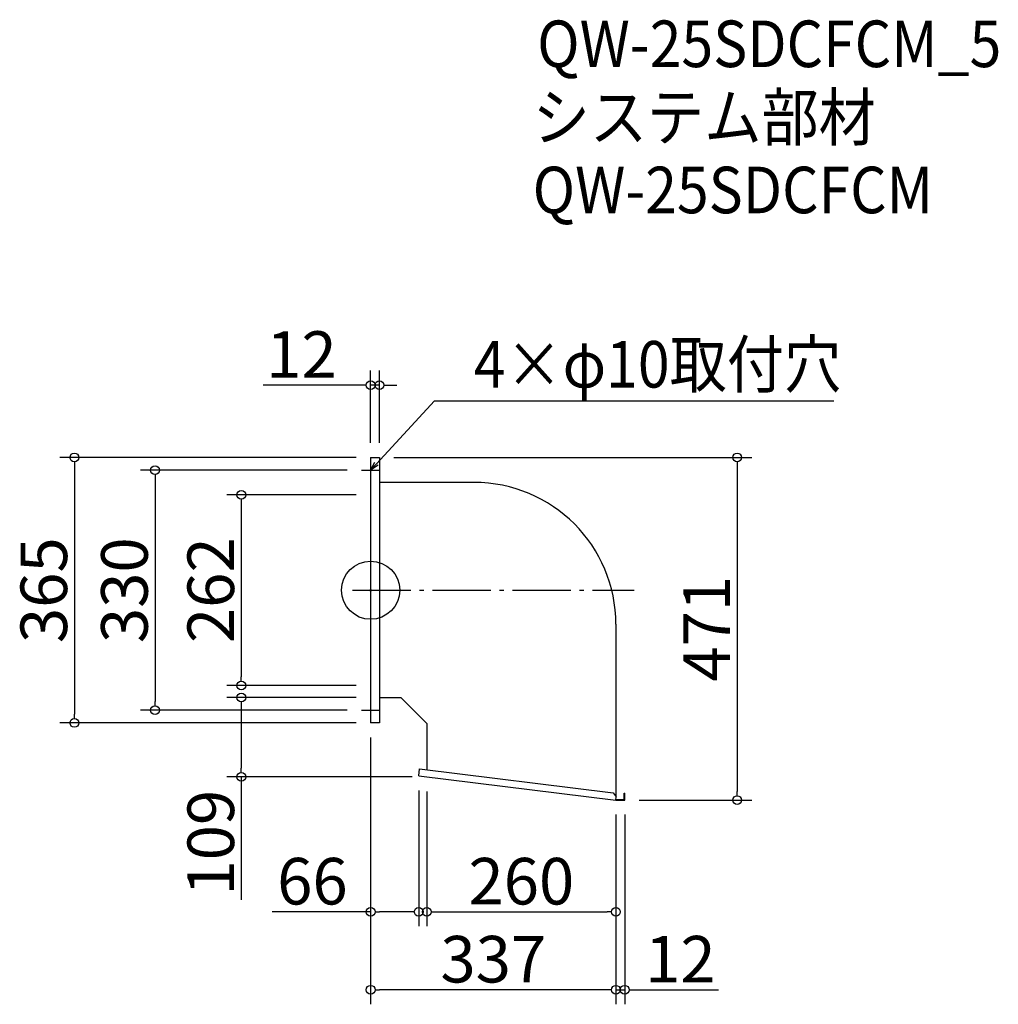
# Model space of a CAD drawing. Extents: x -707 to 638, y -249 to 1104.
import ezdxf

# ---------------------------------------------------------------- set-up
doc = ezdxf.new("R2010")
doc.units = 0
doc.header["$LTSCALE"] = 20
doc.header["$MEASUREMENT"] = 0
doc.header["$PDMODE"] = 3
doc.header["$PDSIZE"] = -2
doc.linetypes.add('DASHDOT', pattern=[5.5, 4, -0.6, 0.3, -0.6])
doc.layers.get('0').update_dxf_attribs({"linetype": 'CONTINUOUS'})
for name, color, linetype in [('ARRANGE', 1, 'CONTINUOUS'), ('BASIS', 6, 'DASHDOT'), ('DETAIL', 5, 'CONTINUOUS'), ('ETC', 61, 'CONTINUOUS'), ('NOTE', 4, 'CONTINUOUS'), ('OUTLINE', 3, 'CONTINUOUS'), ('SIZE', 30, 'CONTINUOUS')]:
    doc.layers.add(name, color=color, linetype=linetype)
doc.styles.get("Standard").update_dxf_attribs({"font": 'SIMPLEX.shx', "width": 0.9, "height": 64, "bigfont": 'BIGFONT.shx'})

# ---------------------------------------------------------------- blocks, each defined once
blk = doc.blocks.new('_DOTBLANK')
at = {"color": 0, "linetype": 'ByBlock'}
blk.add_line((-0.5, 0), (-1, 0), dxfattribs=at)
blk.add_circle((0, 0), 0.5, dxfattribs=at)
blk = doc.blocks.new('_OPEN30')
at = {"color": 0, "linetype": 'ByBlock'}
for p, q in [((-1, 0.27), (0, 0)), ((0, 0), (-1, -0.27)), ((0, 0), (-1, 0))]:
    blk.add_line(p, q, dxfattribs=at)

msp = doc.modelspace()

# ---------------------------------------------------------------- linework, layer by layer
at = {"layer": 'ARRANGE'}
msp.add_circle((-224.8, 319.8), 40, dxfattribs=at)
msp.add_point((-224.8, 319.8), dxfattribs=at)
at = {"layer": 'BASIS'}
msp.add_line((-249.8, 319.8), (137.2, 319.8), dxfattribs=at)
at = {"layer": 'DETAIL'}
for p, q in [((-224.8, 502.3), (-224.8, 137.3)), ((-224.8, 502.3), (-212.8, 502.3)), ((-212.8, 502.3), (-212.8, 137.3)), ((-82.8, 467.9), (-212.8, 467.9)), ((112.2, 272.9), (112.2, 36.4)), ((-182.8, 171.7), (-212.8, 171.7)), ((-182.8, 171.7), (-147.8, 136.7)), ((-212.8, 137.3), (-224.8, 137.3)), ((-147.8, 136.7), (-147.8, 72.9)), ((-158.8, 64.6), (-157.7, 74.1)), ((-157.7, 74.1), (108.4, 41.3)), ((-158.8, 64.6), (112.2, 31.3)), ((108.4, 41.3), (112.7, 35.8)), ((123.6, 31.9), (123.6, 40.8)), ((123.6, 40.8), (124.2, 40.8)), ((124.2, 31.3), (124.2, 40.8)), ((112.2, 31.3), (112.7, 35.8)), ((112.2, 31.3), (124.2, 31.3)), ((112.3, 31.9), (123.6, 31.9))]:
    msp.add_line(p, q, dxfattribs=at)
msp.add_arc((-82.8, 272.9), 195, 0, 90, dxfattribs=at)
at = {"layer": 'NOTE'}
for p, q in [((-224.8, 502.3), (-224.8, 472.3)), ((-237.3, 484.8), (-212.3, 484.8)), ((-224.8, 167.3), (-224.8, 137.3)), ((-237.3, 154.8), (-212.3, 154.8))]:
    msp.add_line(p, q, dxfattribs=at)
msp.add_lwpolyline([(-216.7, 493.6), (-136.9, 580.3), (411.7, 580.3)], dxfattribs=at)
at = {"layer": 'OUTLINE'}
for p, q in [((-224.8, 502.3), (-212.8, 502.3)), ((-224.8, 502.3), (-224.8, 137.3)), ((-212.8, 502.3), (-212.8, 137.3)), ((-82.8, 467.9), (-212.8, 467.9)), ((112.2, 272.9), (112.2, 36.4)), ((-182.8, 171.7), (-212.8, 171.7)), ((-182.8, 171.7), (-147.8, 136.7)), ((-212.8, 137.3), (-224.8, 137.3)), ((-147.8, 136.7), (-147.8, 72.9)), ((-158.8, 64.6), (-157.7, 74.1)), ((-157.7, 74.1), (108.4, 41.3)), ((-158.8, 64.6), (112.2, 31.3)), ((108.4, 41.3), (112.7, 35.8)), ((123.6, 31.9), (123.6, 40.8)), ((123.6, 40.8), (124.2, 40.8)), ((124.2, 31.3), (124.2, 40.8)), ((112.2, 31.3), (112.7, 35.8)), ((112.2, 31.3), (124.2, 31.3)), ((112.3, 31.9), (123.6, 31.9))]:
    msp.add_line(p, q, dxfattribs=at)
msp.add_arc((-82.8, 272.9), 195, 0, 90, dxfattribs=at)
at = {"layer": 'SIZE'}
for p, q in [((-224.8, 522.3), (-224.8, 621.7)), ((-212.8, 522.3), (-212.8, 621.7)), ((-236.8, 601.7), (-372.4, 601.7)), ((-212.8, 601.7), (-224.8, 601.7)), ((-200.8, 601.7), (-188.8, 601.7)), ((-244.8, 502.3), (-651.9, 502.3)), ((-192.8, 502.3), (298.7, 502.3)), ((-631.9, 490.3), (-631.9, 149.3)), ((278.7, 490.3), (278.7, 43.3)), ((-257.3, 484.8), (-541.1, 484.8)), ((-521.1, 472.8), (-521.1, 166.8)), ((-244.8, 450.8), (-422.5, 450.8)), ((-402.5, 438.8), (-402.5, 200.8)), ((-244.8, 188.8), (-422.5, 188.8)), ((-244.8, 172.3), (-422.5, 172.3)), ((-257.3, 154.8), (-541.1, 154.8)), ((-402.5, 160.3), (-402.5, 75.3)), ((-244.8, 137.3), (-651.9, 137.3)), ((-224.8, 117.3), (-224.8, -142.2)), ((-224.8, 117.3), (-224.8, -249.4)), ((-167.8, 63.3), (-422.5, 63.3)), ((-402.5, 63.3), (-402.5, -105.9)), ((-158.8, 44.6), (-158.8, -142.2)), ((-147.8, 43.3), (-147.8, -142.2)), ((144.2, 31.3), (298.7, 31.3)), ((112.2, 11.3), (112.2, -249.4)), ((112.2, 11.3), (112.2, -249.4)), ((112.2, 11.3), (112.2, -142.2)), ((124.2, 11.3), (124.2, -249.4)), ((-224.8, -122.2), (-360.1, -122.2)), ((-170.8, -122.2), (-212.8, -122.2)), ((-135.8, -122.2), (100.2, -122.2)), ((100.2, -229.4), (-212.8, -229.4)), ((100.2, -229.4), (88.2, -229.4)), ((112.2, -229.4), (124.2, -229.4)), ((136.2, -229.4), (253.2, -229.4))]:
    msp.add_line(p, q, dxfattribs=at)

# ---------------------------------------------------------------- block references
at = {"layer": 'NOTE', "xscale": 11.99999999999906, "yscale": 12, "zscale": 12, "rotation": 227.3909883883154}
msp.add_blockref('_OPEN30', (-224.8, 484.8), dxfattribs=at)
at = {"layer": 'SIZE', "xscale": 12, "yscale": 12, "zscale": 12}
for p in [(-224.8, 601.7), (-158.8, -122.2), (112.2, -122.2), (112.2, -229.4), (112.2, -229.4)]:
    msp.add_blockref('_DOTBLANK', p, dxfattribs=at)
for p, rotation in [((-212.8, 601.7), 180), ((-631.9, 502.3), 90), ((278.7, 502.3), 90), ((-521.1, 484.8), 90), ((-402.5, 450.8), 90), ((-402.5, 188.8), 270), ((-402.5, 172.3), 90), ((-521.1, 154.8), 270), ((-631.9, 137.3), 270), ((-402.5, 63.3), 270), ((278.7, 31.3), 270), ((-224.8, -122.2), 180), ((-147.8, -122.2), 180), ((-224.8, -229.4), 180), ((124.2, -229.4), 180)]:
    msp.add_blockref('_DOTBLANK', p, dxfattribs=dict(at, rotation=rotation))

# ---------------------------------------------------------------- texts
at = {"layer": 'ETC', "width": 0.9}
for s, p in [('QW-25SDCFCM_5', (4, 1038.8)), ('システム部材', (-2.2, 937.9)), ('QW-25SDCFCM', (-2.2, 837.9))]:
    msp.add_text(s, height=64, dxfattribs=at).set_placement(p)
at = {"layer": 'NOTE', "width": 0.9}
msp.add_text('4×φ10取付穴', height=64, dxfattribs=at).set_placement((-83.2, 598.3))
at = {"layer": 'SIZE', "char_height": 64, "attachment_point": 5}
for s, insert in [('\\A1;12', (-319.9, 643.7)), ('\\A1;66', (-304.8, -80.2)), ('\\A1;260', (-17.8, -80.2)), ('\\A1;337', (-56.3, -187.4)), ('\\A1;12', (200.7, -187.4))]:
    msp.add_mtext(s, dxfattribs=dict(at, insert=insert))
at = {"layer": 'SIZE', "char_height": 64, "attachment_point": 5, "rotation": 90}
for s, insert in [('\\A1;365', (-673.9, 319.8)), ('\\A1;330', (-563.1, 319.8)), ('\\A1;262', (-444.5, 319.8)), ('\\A1;471', (236.7, 266.8)), ('\\A1;109', (-444.5, -27.3))]:
    msp.add_mtext(s, dxfattribs=dict(at, insert=insert))

doc.saveas('drawing.dxf')
